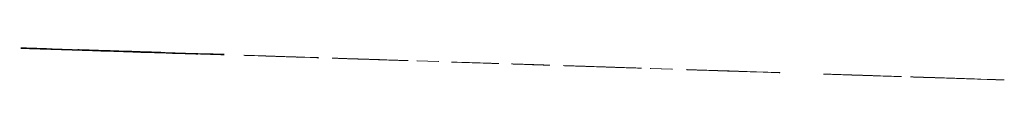
# Model space of a CAD drawing. Units: millimetres. Extents: x 574 to 810, y 256 to 580.
import ezdxf

# ---------------------------------------------------------------- set-up
doc = ezdxf.new("R2010")
doc.units = ezdxf.units.MM

# ---------------------------------------------------------------- blocks, each defined once
blk = doc.blocks.new('Логотип')
h = blk.add_hatch(color=253)
h.dxf.hatch_style = 1
h.paths.add_polyline_path([(433.83, 63.71), (445.41, 52.13, -0.761553), (496.72, 61.47, 0.189561), (488.48, 80.27), (522.49, 58.3), (476.98, 103.81, 0.414214), (468.85, 103.81), (433.83, 68.79, 0.414214)])
h = blk.add_hatch(color=253)
h.dxf.hatch_style = 1
h.paths.add_polyline_path([(45.97, 71.51), (43.61, 73.87), (41.05, 75.64), (38.49, 77.02), (35.94, 78), (33.38, 78.4), (31.02, 78.59), (29.84, 78.59), (28.46, 78.59), (26.69, 78.59), (24.53, 78.59), (22.17, 78.59), (17.05, 78.59), (11.94, 78.59), (9.58, 78.59), (7.41, 78.59), (5.64, 78.59), (4.27, 78.59), (3.09, 78.59), (3.09, 77.81), (3.09, 77.02), (3.09, 76.04), (3.09, 74.66), (3.09, 73.08), (3.09, 71.12), (3.09, 69.15), (3.09, 64.63), (3.09, 59.51), (3.09, 54.2), (3.09, 48.5), (3.09, 42.99), (3.09, 37.48), (3.09, 32.36), (3.09, 27.84), (3.09, 25.87), (3.09, 24.1), (3.09, 22.53), (3.09, 21.15), (3.09, 19.97), (3.09, 19.18), (3.09, 18.59), (4.27, 18.59), (5.64, 18.59), (7.41, 18.59), (9.38, 18.59), (11.74, 18.59), (16.66, 18.59), (21.77, 18.59), (23.94, 18.59), (26.1, 18.59), (27.67, 18.59), (29.05, 18.59), (30.03, 18.59), (32.59, 18.59), (34.95, 19.18), (37.31, 20.17), (39.67, 21.35), (41.84, 22.92), (43.8, 24.69), (45.77, 26.66), (47.35, 29.02), (48.53, 30.79), (49.51, 32.76), (50.3, 35.12), (51.28, 37.87), (51.87, 40.82), (52.46, 43.97), (52.85, 47.51), (52.85, 51.25), (52.85, 53.41), (52.66, 55.58), (52.46, 57.54), (52.07, 59.31), (51.67, 60.89), (51.28, 62.27), (50.69, 63.45), (50.3, 64.63), (49.31, 66.59), (48.13, 68.36), (47.15, 69.94)])
h.paths.add_polyline_path([(37.51, 62.66), (38.1, 61.48), (38.89, 60.1), (39.67, 56.95), (40.26, 53.41), (40.46, 49.68), (40.46, 45.94), (40.07, 42.4), (39.28, 39.45), (38.89, 38.07), (38.3, 36.89), (37.31, 34.92), (35.94, 33.15), (34.56, 31.77), (32.99, 30.59), (31.22, 29.81), (29.44, 29.22), (27.48, 28.82), (25.31, 28.82), (23.94, 28.82), (22.36, 28.82), (20.4, 28.82), (18.63, 28.82), (17.05, 28.82), (15.87, 28.82), (15.48, 28.82), (15.48, 29.81), (15.48, 30.59), (15.48, 32.36), (15.48, 34.92), (15.48, 37.87), (15.48, 41.22), (15.48, 48.5), (15.48, 55.77), (15.48, 59.12), (15.48, 62.07), (15.48, 64.63), (15.48, 66.59), (15.48, 67.38), (15.48, 68.17), (15.48, 68.36), (16.07, 68.36), (17.25, 68.36), (19.02, 68.36), (20.99, 68.36), (23.15, 68.36), (24.92, 68.36), (26.1, 68.36), (26.69, 68.36), (29.84, 67.97), (31.22, 67.77), (32.59, 67.18), (33.77, 66.59), (35.15, 65.61), (36.33, 64.23)], flags=16)
h = blk.add_hatch(color=253)
h.dxf.hatch_style = 1
h.paths.add_polyline_path([(122.54, 73.08), (122.54, 71.12), (122.54, 69.15), (122.54, 64.63), (122.54, 59.51), (122.54, 54.2), (122.54, 48.5), (122.54, 42.99), (122.54, 37.48), (122.54, 32.36), (122.54, 27.84), (122.54, 25.87), (122.54, 24.1), (122.54, 22.53), (122.54, 21.15), (122.54, 19.97), (122.54, 19.18), (122.54, 18.59), (123.72, 18.59), (125.1, 18.59), (126.87, 18.59), (128.84, 18.59), (131.2, 18.59), (136.11, 18.59), (141.03, 18.59), (143.39, 18.59), (145.36, 18.59), (147.13, 18.59), (148.51, 18.59), (149.29, 18.59), (152.05, 18.59), (154.41, 19.18), (156.77, 20.17), (159.13, 21.35), (161.29, 22.92), (163.26, 24.69), (165.23, 26.66), (166.8, 29.02), (167.98, 30.79), (168.96, 32.76), (169.75, 35.12), (170.74, 37.87), (171.33, 40.82), (171.92, 43.97), (172.31, 47.51), (172.31, 51.25), (172.31, 53.41), (172.11, 55.58), (171.92, 57.54), (171.52, 59.31), (171.13, 60.89), (170.74, 62.27), (170.14, 63.45), (169.75, 64.63), (168.77, 66.59), (167.59, 68.36), (166.6, 69.94), (165.42, 71.51), (162.87, 73.87), (160.51, 75.64), (157.95, 77.02), (155.39, 78), (152.83, 78.4), (150.47, 78.59), (149.29, 78.59), (147.92, 78.59), (146.15, 78.59), (143.98, 78.59), (141.62, 78.59), (136.51, 78.59), (131.39, 78.59), (129.03, 78.59), (126.87, 78.59), (125.1, 78.59), (123.72, 78.59), (122.54, 78.59), (122.54, 77.81), (122.54, 77.02), (122.54, 76.04), (122.54, 74.66)])
h.paths.add_polyline_path([(134.93, 68.36), (136.7, 68.36), (138.47, 68.36), (140.44, 68.36), (142.6, 68.36), (144.38, 68.36), (145.56, 68.36), (146.15, 68.36), (149.1, 67.97), (150.67, 67.77), (152.05, 67.18), (153.23, 66.59), (154.41, 65.61), (155.59, 64.23), (156.77, 62.66), (157.56, 61.48), (158.34, 60.1), (159.13, 56.95), (159.72, 53.41), (159.92, 49.68), (159.72, 45.94), (159.33, 42.4), (158.74, 39.45), (158.34, 38.07), (157.75, 36.89), (156.77, 34.92), (155.39, 33.15), (154.01, 31.77), (152.44, 30.59), (150.67, 29.81), (148.9, 29.22), (146.93, 28.82), (144.77, 28.82), (143.2, 28.82), (141.62, 28.82), (139.85, 28.82), (138.08, 28.82), (136.51, 28.82), (135.33, 28.82), (134.93, 28.82), (134.93, 29.81), (134.93, 30.59), (134.93, 32.36), (134.93, 34.92), (134.93, 37.87), (134.93, 41.22), (134.93, 48.5), (134.93, 55.77), (134.93, 59.12), (134.93, 62.07), (134.93, 64.63), (134.93, 66.59), (134.93, 67.38), (134.93, 68.17)], flags=16)
h = blk.add_hatch(color=253)
h.paths.add_polyline_path([(179.83, 63.25), (191.44, 63.25), (191.44, 18.59), (179.83, 18.59)])
h.paths.add_polyline_path([(179.83, 76.63), (191.44, 76.63), (191.44, 66.4), (179.83, 66.4)])
h = blk.add_hatch(color=253)
h.dxf.hatch_style = 1
h.paths.add_polyline_path([(191.44, 63.25), (179.83, 63.25), (179.83, 18.59), (191.44, 18.59)])
h.paths.add_polyline_path([(191.44, 66.4), (191.44, 76.63), (179.83, 76.63), (179.83, 66.4)])
h = blk.add_hatch(color=253)
h.dxf.hatch_style = 1
h.paths.add_polyline_path([(245.19, 52.04), (245.19, 42.79), (245.19, 38.66), (245.19, 34.92), (245.19, 31.58), (245.19, 30.4), (245.19, 29.22), (245.19, 28.23), (245.19, 27.64), (245.19, 27.05), (245.39, 25.68), (245.78, 24.1), (246.37, 22.73), (247.16, 21.35), (248.14, 20.17), (249.52, 19.38), (251.09, 18.59), (252.86, 18.2), (253.45, 18.2), (254.04, 18.2), (254.83, 18.2), (256.8, 18.2), (259.16, 18.2), (261.32, 18.2), (263.49, 18.2), (264.27, 18.2), (264.86, 18.2), (265.45, 18.2), (265.45, 19.58), (265.45, 20.96), (265.45, 22.33), (265.45, 23.91), (265.45, 25.28), (265.45, 26.46), (264.47, 26.46), (262.5, 26.46), (260.34, 26.46), (259.75, 26.46), (259.36, 26.46), (258.18, 26.66), (257.19, 27.45), (256.6, 28.43), (256.21, 30), (256.21, 30.99), (256.21, 32.36), (256.21, 33.94), (256.21, 35.91), (256.21, 38.07), (256.21, 42.79), (256.21, 47.51), (256.21, 49.68), (256.21, 51.64), (256.21, 53.41), (256.21, 54.59), (256.21, 55.38), (256.21, 55.77), (257.39, 55.77), (258.57, 55.77), (260.14, 55.77), (261.52, 55.77), (262.7, 55.77), (263.88, 55.77), (263.88, 56.95), (263.88, 58.13), (263.88, 59.51), (263.88, 60.89), (263.88, 62.07), (263.88, 63.25), (262.7, 63.25), (261.52, 63.25), (260.14, 63.25), (258.57, 63.25), (257.39, 63.25), (256.6, 63.25), (256.21, 63.25), (256.21, 63.84), (256.21, 64.43), (256.21, 65.41), (256.21, 67.58), (256.21, 70.13), (256.21, 72.69), (256.21, 74.85), (256.21, 75.84), (256.21, 76.43), (256.21, 77.02), (254.44, 77.02), (252.67, 77.02), (250.7, 77.02), (248.73, 77.02), (246.96, 77.02), (245.19, 77.02), (245.19, 76.43), (245.19, 75.84), (245.19, 74.85), (245.19, 73.67), (245.19, 72.49), (245.19, 69.15), (245.19, 65.41), (245.19, 61.28)])
for points in [[(304.31, 76.63), (315.91, 76.63), (315.91, 66.4), (304.31, 66.4)], [(492.22, 49.73, 1), (452.48, 49.73, 1)], [(304.31, 63.25), (315.91, 63.25), (315.91, 18.59), (304.31, 18.59)]]:
    blk.add_hatch(color=253).paths.add_polyline_path(points)
h = blk.add_hatch(color=253)
h.dxf.hatch_style = 1
h.paths.add_polyline_path([(304.31, 18.59), (315.91, 18.59), (315.91, 63.25), (304.31, 63.25)])
h.paths.add_polyline_path([(304.31, 66.4), (315.91, 66.4), (315.91, 76.63), (304.31, 76.63)])
h = blk.add_hatch(color=253)
h.dxf.hatch_style = 1
h.paths.add_polyline_path([(379.7, 57.94), (379.7, 58.72), (379.7, 59.71), (379.7, 60.89), (379.7, 63.45), (379.7, 69.54), (379.7, 72.3), (379.7, 74.66), (379.7, 75.64), (379.7, 76.23), (379.7, 77.02), (378.71, 77.02), (377.34, 77.02), (375.76, 77.02), (372.42, 77.02), (370.85, 77.02), (369.47, 77.02), (368.29, 77.02), (368.29, 76.04), (368.29, 75.44), (368.29, 73.48), (368.29, 70.72), (368.29, 67.58), (368.29, 64.04), (368.29, 60.1), (368.29, 55.97), (368.29, 38.27), (368.29, 34.14), (368.29, 30.4), (368.29, 26.86), (368.29, 23.91), (368.29, 21.55), (368.29, 20.56), (368.29, 19.77), (368.29, 19.18), (368.29, 18.59), (369.67, 18.59), (371.04, 18.59), (372.62, 18.59), (376.16, 18.59), (377.53, 18.59), (378.91, 18.59), (379.7, 18.59), (379.7, 19.77), (379.7, 20.96), (379.7, 22.33), (379.7, 23.91), (379.7, 25.87), (379.7, 29.81), (379.7, 38.07), (379.7, 41.61), (379.7, 43.18), (379.7, 44.36), (379.7, 45.35), (379.7, 45.94), (379.7, 46.72), (380.09, 48.89), (380.49, 49.87), (381.08, 50.86), (381.67, 51.84), (382.85, 52.43), (384.03, 53.02), (385.6, 53.41), (387.37, 53.61), (389.53, 53.61), (391.5, 53.41), (393.07, 52.82), (394.25, 52.04), (395.04, 51.05), (395.63, 50.07), (396.03, 48.89), (396.42, 46.53), (396.42, 45.35), (396.42, 44.56), (396.42, 43.77), (396.42, 42.79), (396.42, 41.41), (396.42, 39.84), (396.42, 36.3), (396.42, 32.36), (396.42, 28.43), (396.42, 24.69), (396.42, 22.92), (396.42, 21.55), (396.42, 20.37), (396.42, 19.38), (396.42, 18.59), (397.6, 18.59), (398.98, 18.59), (402.32, 18.59), (405.66, 18.59), (406.84, 18.59), (408.02, 18.59), (408.02, 19.58), (408.02, 20.56), (408.02, 21.94), (408.02, 23.51), (408.02, 25.48), (408.02, 29.61), (408.02, 34.14), (408.02, 38.66), (408.02, 42.59), (408.02, 44.36), (408.02, 45.94), (408.02, 47.12), (408.02, 47.91), (408.02, 48.5), (408.02, 49.28), (407.63, 52.23), (407.04, 54.99), (405.86, 57.35), (404.48, 59.31), (402.71, 60.89), (400.55, 62.07), (398.19, 62.86), (395.63, 63.64), (392.68, 63.84), (391.3, 63.84), (390.71, 63.84), (388.94, 63.84), (386.39, 63.05), (384.03, 61.67), (381.86, 59.9), (380.29, 57.74), (379.7, 56.86), (379.7, 57.35)])
h = blk.add_hatch(color=253)
h.dxf.hatch_style = 1
h.paths.add_polyline_path([(492.22, 49.73, 1), (452.48, 49.73, 1)])
h = blk.add_hatch(color=253)
h.paths.add_polyline_path([(69.38, 44.95), (69.57, 44.95), (70.16, 44.95), (70.95, 44.95), (72.13, 44.95), (74.89, 44.95), (78.23, 44.95), (81.38, 44.95), (84.33, 44.95), (85.31, 44.95), (86.29, 44.95), (86.89, 44.95), (87.08, 44.95), (86.89, 46.33), (86.69, 47.71), (86.29, 49.28), (85.51, 50.66), (84.52, 52.04), (83.15, 53.22), (81.38, 54), (80.2, 54.2), (79.02, 54.2), (76.46, 54.2), (74.49, 53.61), (72.72, 52.63), (71.54, 51.25), (70.36, 49.87), (69.77, 48.3), (69.38, 46.53)], flags=16)
h.paths.add_polyline_path([(69.38, 37.28), (69.18, 35.32), (69.38, 33.54), (69.77, 31.77), (70.75, 30), (71.74, 28.82), (72.92, 27.84), (74.1, 27.05), (75.28, 26.46), (76.66, 26.07), (77.84, 25.87), (80.39, 26.07), (82.75, 26.86), (84.72, 28.04), (86.29, 29.41), (86.89, 30.2), (87.08, 31.18), (87.28, 31.18), (87.67, 31.18), (88.85, 31.18), (90.82, 31.18), (92.79, 31.18), (94.95, 31.18), (96.72, 31.18), (98.1, 31.18), (98.29, 31.18), (98.49, 31.18), (98.1, 29.61), (97.31, 28.04), (96.52, 26.46), (95.54, 25.28), (93.18, 22.73), (90.43, 20.56), (87.48, 18.99), (84.33, 17.61), (81.18, 16.82), (78.23, 16.63), (74.89, 16.82), (71.93, 17.61), (68.98, 18.59), (66.43, 19.97), (65.05, 21.15), (63.67, 22.33), (61.31, 24.89), (59.74, 27.64), (58.56, 30.59), (58.36, 31.38), (58.16, 32.56), (57.97, 34.14), (57.77, 36.1), (57.57, 38.07), (57.57, 40.43), (57.77, 42.99), (58.16, 45.54), (58.76, 48.69), (59.54, 51.45), (60.53, 53.81), (61.71, 55.77), (63.08, 57.54), (64.46, 59.12), (65.84, 60.3), (67.41, 61.28), (68.79, 62.07), (70.36, 62.66), (73.31, 63.45), (76.07, 63.84), (78.23, 63.84), (81.38, 63.64), (84.13, 63.25), (86.69, 62.27), (88.85, 61.08), (90.82, 59.9), (92.59, 58.33), (93.97, 56.76), (95.15, 55.18), (96.52, 52.63), (97.51, 50.27), (98.29, 47.91), (98.69, 45.74), (99.08, 41.41), (99.08, 37.28), (98.69, 37.28), (97.7, 37.28), (96.33, 37.28), (94.36, 37.28), (92.2, 37.28), (89.64, 37.28), (84.13, 37.28), (78.62, 37.28), (76.26, 37.28), (73.9, 37.28), (72.13, 37.28), (70.56, 37.28), (69.57, 37.28)])
h = blk.add_hatch(color=253)
h.dxf.hatch_style = 1
h.paths.add_polyline_path([(196.36, 42.99), (196.16, 40.43), (196.16, 38.07), (196.36, 36.1), (196.55, 34.14), (196.75, 32.56), (196.95, 31.38), (197.14, 30.59), (198.32, 27.64), (200.1, 24.89), (202.26, 22.33), (203.64, 21.15), (205.21, 19.97), (207.57, 18.59), (210.52, 17.61), (213.47, 16.82), (216.82, 16.63), (219.77, 16.82), (222.91, 17.61), (226.06, 18.99), (229.21, 20.56), (231.96, 22.73), (234.13, 25.28), (235.11, 26.46), (236.09, 28.04), (236.68, 29.61), (237.08, 31.18), (235.31, 31.18), (233.54, 31.18), (231.37, 31.18), (229.41, 31.18), (227.44, 31.18), (226.26, 31.18), (225.67, 31.18), (225.47, 30.2), (224.88, 29.41), (223.5, 28.04), (221.34, 26.86), (219.18, 26.07), (216.62, 25.87), (215.24, 26.07), (214.06, 26.46), (212.69, 27.05), (211.5, 27.84), (210.32, 28.82), (209.34, 30), (208.36, 31.77), (207.96, 33.54), (207.77, 35.32), (207.96, 37.28), (209.14, 37.28), (210.72, 37.28), (212.49, 37.28), (214.85, 37.28), (217.41, 37.28), (222.72, 37.28), (228.23, 37.28), (230.78, 37.28), (232.95, 37.28), (234.91, 37.28), (236.29, 37.28), (237.67, 37.28), (237.67, 41.41), (237.27, 45.74), (236.88, 47.91), (236.09, 50.27), (235.11, 52.63), (233.93, 55.18), (232.75, 56.76), (231.18, 58.33), (229.6, 59.9), (227.64, 61.08), (225.27, 62.27), (222.72, 63.25), (219.96, 63.64), (216.82, 63.84), (214.65, 63.84), (211.9, 63.45), (208.95, 62.66), (207.57, 62.07), (206, 61.28), (204.42, 60.3), (203.05, 59.12), (201.67, 57.54), (200.29, 55.77), (199.31, 53.81), (198.13, 51.45), (197.34, 48.69), (196.75, 45.54)])
h.paths.add_polyline_path([(207.96, 44.95), (207.96, 46.53), (208.36, 48.3), (209.14, 49.87), (210.13, 51.25), (211.31, 52.63), (213.08, 53.61), (215.05, 54.2), (217.6, 54.2), (218.78, 54.2), (219.96, 54), (221.73, 53.22), (223.11, 52.04), (224.29, 50.66), (224.88, 49.28), (225.47, 47.71), (225.67, 46.33), (225.67, 44.95), (224.88, 44.95), (224.09, 44.95), (222.91, 44.95), (220.16, 44.95), (216.82, 44.95), (213.47, 44.95), (210.72, 44.95), (209.54, 44.95), (208.75, 44.95), (208.16, 44.95)], flags=16)
h = blk.add_hatch(color=253)
h.dxf.hatch_style = 1
h.paths.add_polyline_path([(272.39, 49.09), (272.39, 40.82), (272.39, 32.56), (272.39, 28.82), (272.39, 25.48), (272.39, 22.53), (272.39, 21.35), (272.39, 20.37), (272.39, 19.58), (272.39, 18.59), (272.59, 18.59), (272.98, 18.59), (274.36, 18.59), (276.13, 18.59), (278.29, 18.59), (280.45, 18.59), (282.22, 18.59), (284, 18.59), (284, 18.79), (284, 19.58), (284, 20.76), (284, 22.33), (284, 24.3), (284, 26.46), (284, 30.99), (284, 35.71), (284, 37.68), (284, 39.64), (284, 41.22), (284, 42.4), (284, 43.18), (284, 43.58), (284.59, 45.94), (285.37, 48.1), (286.55, 49.87), (287.93, 51.25), (289.9, 52.43), (292.06, 53.22), (294.62, 53.61), (297.57, 53.61), (297.57, 53.81), (297.57, 54.2), (297.57, 55.18), (297.57, 56.95), (297.57, 58.72), (297.57, 60.69), (297.57, 62.27), (297.57, 63.45), (297.57, 64.04), (294.62, 63.84), (292.06, 63.45), (289.9, 62.86), (287.93, 61.87), (286.36, 60.89), (285.18, 59.71), (284.39, 58.72), (284, 57.74), (284, 58.13), (284, 58.72), (284, 60.49), (284, 62.27), (284, 63.25), (283.8, 63.25), (283.6, 63.25), (282.22, 63.25), (280.45, 63.25), (278.29, 63.25), (276.13, 63.25), (274.36, 63.25), (272.98, 63.25), (272.39, 63.25), (272.39, 63.05), (272.39, 62.66), (272.39, 62.07), (272.39, 61.28), (272.39, 60.3), (272.39, 59.12), (272.39, 56.17), (272.39, 52.82)])
h = blk.add_hatch(color=253)
h.dxf.hatch_style = 1
h.paths.add_polyline_path([(332.44, 43.18), (332.63, 44.76), (332.83, 46.33), (333.22, 47.31), (333.42, 48.1), (333.81, 49.68), (334.6, 51.05), (335.39, 52.23), (336.37, 53.02), (337.35, 53.81), (338.54, 54.4), (339.91, 54.59), (341.29, 54.79), (343.85, 54.4), (345.03, 54.2), (346.21, 53.61), (347.39, 52.82), (348.17, 51.45), (349.16, 49.68), (349.75, 47.31), (350.34, 47.31), (351.52, 47.31), (353.29, 47.31), (355.26, 47.31), (357.42, 47.31), (359.19, 47.31), (360.37, 47.31), (360.96, 47.31), (360.76, 48.89), (360.37, 50.86), (359.78, 52.82), (358.8, 54.99), (357.81, 57.15), (356.44, 59.12), (354.86, 60.89), (353.09, 62.27), (351.91, 62.86), (350.73, 63.45), (347.78, 64.23), (344.63, 64.63), (341.29, 64.82), (335.98, 64.23), (333.42, 63.64), (331.06, 62.66), (328.9, 61.28), (327.72, 60.3), (326.54, 59.12), (325.55, 57.74), (324.57, 56.17), (323.58, 54.2), (322.6, 52.23), (321.81, 49.87), (321.22, 47.51), (320.83, 45.15), (320.63, 42.79), (320.63, 40.63), (320.63, 38.46), (320.83, 36.5), (321.03, 34.92), (321.42, 32.17), (322.4, 29.22), (323.98, 26.27), (325.95, 23.51), (327.13, 22.14), (328.5, 20.96), (330.08, 19.97), (331.85, 18.99), (333.81, 18.4), (335.78, 17.81), (338.14, 17.41), (340.7, 17.41), (343.26, 17.61), (345.22, 17.81), (347.19, 18.2), (348.76, 18.59), (350.14, 18.99), (351.32, 19.77), (353.68, 21.55), (354.47, 22.14), (355.65, 23.32), (356.83, 24.69), (358.01, 26.46), (359.19, 28.43), (359.98, 30.4), (360.57, 32.56), (360.96, 34.92), (360.37, 34.92), (359.19, 34.92), (357.42, 34.92), (355.26, 34.92), (353.29, 34.92), (351.52, 34.92), (350.34, 34.92), (349.75, 34.92), (349.16, 32.36), (348.17, 30.4), (347.19, 29.02), (346.01, 28.04), (344.83, 27.45), (343.85, 27.05), (341.49, 27.05), (338.93, 27.25), (337.75, 27.84), (336.57, 28.43), (335.58, 29.41), (334.6, 30.99), (333.81, 32.76), (333.03, 35.12), (332.63, 37.09), (332.44, 39.25), (332.44, 41.22)])
h = blk.add_hatch(color=253)
h.dxf.hatch_style = 1
h.paths.add_polyline_path([(420.36, 53.41, 0.414214), (420.36, 45.29), (469.07, -3.42, 0.414214), (477.19, -3.42), (525.43, 44.82, 0.414214), (525.43, 52.94), (524.16, 54.22, 0.257018), (510.45, 50.67), (489.12, 29.34, -0.414214), (455.6, 29.34), (428.48, 56.45, 0.414214), (423.4, 56.45)])
at = {"color": 253}
for points in [[(433.83, 68.79), (468.85, 103.81, -0.414214), (476.98, 103.81), (522.49, 58.3), (488.48, 80.27, -0.189561), (496.72, 61.47, 0.761553), (445.41, 52.13), (433.83, 63.71, -0.414214)], [(469.07, -3.42), (420.36, 45.29, -0.414214), (420.36, 53.41), (423.4, 56.45, -0.414214), (428.48, 56.45), (455.6, 29.34, 0.414214), (489.12, 29.34), (510.45, 50.67, -0.257018), (524.16, 54.22), (525.43, 52.94, -0.414214), (525.43, 44.82), (477.19, -3.42, -0.414214)]]:
    blk.add_lwpolyline(points, format="xyb", close=True, dxfattribs=at)
at = {"color": 253, "lineweight": 0}
for points in [[(47.35, 29.02), (45.77, 26.66), (43.8, 24.69), (41.84, 22.92), (39.67, 21.35), (37.31, 20.17), (34.95, 19.18), (32.59, 18.59), (30.23, 18.59), (30.03, 18.59), (29.05, 18.59), (27.67, 18.59), (26.1, 18.59), (23.94, 18.59), (21.77, 18.59), (16.66, 18.59), (11.74, 18.59), (9.38, 18.59), (7.41, 18.59), (5.64, 18.59), (4.27, 18.59), (3.48, 18.59), (3.09, 18.59), (3.09, 19.18), (3.09, 19.97), (3.09, 21.15), (3.09, 22.53), (3.09, 24.1), (3.09, 25.87), (3.09, 27.84), (3.09, 32.36), (3.09, 37.48), (3.09, 42.99), (3.09, 48.5), (3.09, 54.2), (3.09, 59.51), (3.09, 64.63), (3.09, 69.15), (3.09, 71.12), (3.09, 73.08), (3.09, 74.66), (3.09, 76.04), (3.09, 77.02), (3.09, 77.81), (3.09, 78.4), (3.09, 78.59), (3.48, 78.59), (4.27, 78.59), (5.64, 78.59), (7.41, 78.59), (9.58, 78.59), (11.94, 78.59), (17.05, 78.59), (22.17, 78.59), (24.53, 78.59), (26.69, 78.59), (28.46, 78.59), (29.84, 78.59), (30.82, 78.59), (31.02, 78.59), (33.38, 78.4), (35.94, 78), (38.49, 77.02), (41.05, 75.64), (43.61, 73.87), (45.97, 71.51), (47.15, 69.94), (48.13, 68.36), (49.31, 66.59), (50.3, 64.63), (50.69, 63.45), (51.28, 62.27), (51.67, 60.89), (52.07, 59.31), (52.46, 57.54), (52.66, 55.58), (52.85, 53.41), (52.85, 51.25), (52.85, 47.51), (52.46, 43.97), (51.87, 40.82), (51.28, 37.87), (50.3, 35.12), (49.51, 32.76), (48.53, 30.79)], [(122.54, 18.59), (122.54, 19.18), (122.54, 19.97), (122.54, 21.15), (122.54, 22.53), (122.54, 24.1), (122.54, 25.87), (122.54, 27.84), (122.54, 32.36), (122.54, 37.48), (122.54, 42.99), (122.54, 48.5), (122.54, 54.2), (122.54, 59.51), (122.54, 64.63), (122.54, 69.15), (122.54, 71.12), (122.54, 73.08), (122.54, 74.66), (122.54, 76.04), (122.54, 77.02), (122.54, 77.81), (122.54, 78.4), (122.54, 78.59), (122.93, 78.59), (123.72, 78.59), (125.1, 78.59), (126.87, 78.59), (129.03, 78.59), (131.39, 78.59), (136.51, 78.59), (141.62, 78.59), (143.98, 78.59), (146.15, 78.59), (147.92, 78.59), (149.29, 78.59), (150.28, 78.59), (150.47, 78.59), (152.83, 78.4), (155.39, 78), (157.95, 77.02), (160.51, 75.64), (162.87, 73.87), (165.42, 71.51), (166.6, 69.94), (167.59, 68.36), (168.77, 66.59), (169.75, 64.63), (170.14, 63.45), (170.74, 62.27), (171.13, 60.89), (171.52, 59.31), (171.92, 57.54), (172.11, 55.58), (172.31, 53.41), (172.31, 51.25), (172.31, 47.51), (171.92, 43.97), (171.33, 40.82), (170.74, 37.87), (169.75, 35.12), (168.96, 32.76), (167.98, 30.79), (166.8, 29.02), (165.23, 26.66), (163.26, 24.69), (161.29, 22.92), (159.13, 21.35), (156.77, 20.17), (154.41, 19.18), (152.05, 18.59), (149.69, 18.59), (149.29, 18.59), (148.51, 18.59), (147.13, 18.59), (145.36, 18.59), (143.39, 18.59), (141.03, 18.59), (136.11, 18.59), (131.2, 18.59), (128.84, 18.59), (126.87, 18.59), (125.1, 18.59), (123.72, 18.59), (122.93, 18.59)], [(259.36, 26.46), (259.75, 26.46), (260.34, 26.46), (262.5, 26.46), (264.47, 26.46), (265.06, 26.46), (265.45, 26.46), (265.45, 26.07), (265.45, 25.28), (265.45, 23.91), (265.45, 22.33), (265.45, 20.96), (265.45, 19.58), (265.45, 18.59), (265.45, 18.2), (265.26, 18.2), (264.86, 18.2), (264.27, 18.2), (263.49, 18.2), (261.32, 18.2), (259.16, 18.2), (256.8, 18.2), (254.83, 18.2), (254.04, 18.2), (253.45, 18.2), (253.06, 18.2), (252.86, 18.2), (251.09, 18.59), (249.52, 19.38), (248.14, 20.17), (247.16, 21.35), (246.37, 22.73), (245.78, 24.1), (245.39, 25.68), (245.19, 27.05), (245.19, 27.25), (245.19, 27.64), (245.19, 28.23), (245.19, 29.22), (245.19, 30.4), (245.19, 31.58), (245.19, 34.92), (245.19, 38.66), (245.19, 42.79), (245.19, 52.04), (245.19, 61.28), (245.19, 65.41), (245.19, 69.15), (245.19, 72.49), (245.19, 73.67), (245.19, 74.85), (245.19, 75.84), (245.19, 76.43), (245.19, 76.82), (245.19, 77.02), (245.59, 77.02), (246.96, 77.02), (248.73, 77.02), (250.7, 77.02), (252.67, 77.02), (254.44, 77.02), (255.82, 77.02), (256.01, 77.02), (256.21, 77.02), (256.21, 76.82), (256.21, 76.43), (256.21, 75.84), (256.21, 74.85), (256.21, 72.69), (256.21, 70.13), (256.21, 67.58), (256.21, 65.41), (256.21, 64.43), (256.21, 63.84), (256.21, 63.25), (256.6, 63.25), (257.39, 63.25), (258.57, 63.25), (260.14, 63.25), (261.52, 63.25), (262.7, 63.25), (263.49, 63.25), (263.88, 63.25), (263.88, 62.86), (263.88, 62.07), (263.88, 60.89), (263.88, 59.51), (263.88, 58.13), (263.88, 56.95), (263.88, 55.97), (263.88, 55.77), (263.49, 55.77), (262.7, 55.77), (261.52, 55.77), (260.14, 55.77), (258.57, 55.77), (257.39, 55.77), (256.6, 55.77), (256.21, 55.77), (256.21, 55.38), (256.21, 54.59), (256.21, 53.41), (256.21, 51.64), (256.21, 49.68), (256.21, 47.51), (256.21, 42.79), (256.21, 38.07), (256.21, 35.91), (256.21, 33.94), (256.21, 32.36), (256.21, 30.99), (256.21, 30.2), (256.21, 30), (256.6, 28.43), (257.19, 27.45), (258.18, 26.66)], [(25.31, 28.82), (27.48, 28.82), (29.44, 29.22), (31.22, 29.81), (32.99, 30.59), (34.56, 31.77), (35.94, 33.15), (37.31, 34.92), (38.3, 36.89), (38.89, 38.07), (39.28, 39.45), (40.07, 42.4), (40.46, 45.94), (40.46, 49.68), (40.26, 53.41), (39.67, 56.95), (38.89, 60.1), (38.1, 61.48), (37.51, 62.66), (36.33, 64.23), (35.15, 65.61), (33.77, 66.59), (32.59, 67.18), (31.22, 67.77), (29.84, 67.97), (26.69, 68.36), (26.49, 68.36), (26.1, 68.36), (24.92, 68.36), (23.15, 68.36), (20.99, 68.36), (19.02, 68.36), (17.25, 68.36), (16.07, 68.36), (15.67, 68.36), (15.48, 68.36), (15.48, 68.17), (15.48, 67.77), (15.48, 67.38), (15.48, 66.59), (15.48, 64.63), (15.48, 62.07), (15.48, 59.12), (15.48, 55.77), (15.48, 48.5), (15.48, 41.22), (15.48, 37.87), (15.48, 34.92), (15.48, 32.36), (15.48, 30.59), (15.48, 29.81), (15.48, 29.22), (15.48, 28.82), (15.67, 28.82), (15.87, 28.82), (17.05, 28.82), (18.63, 28.82), (20.4, 28.82), (22.36, 28.82), (23.94, 28.82), (24.92, 28.82)], [(144.77, 28.82), (146.93, 28.82), (148.9, 29.22), (150.67, 29.81), (152.44, 30.59), (154.01, 31.77), (155.39, 33.15), (156.77, 34.92), (157.75, 36.89), (158.34, 38.07), (158.74, 39.45), (159.33, 42.4), (159.72, 45.94), (159.92, 49.68), (159.72, 53.41), (159.13, 56.95), (158.34, 60.1), (157.56, 61.48), (156.77, 62.66), (155.59, 64.23), (154.41, 65.61), (153.23, 66.59), (152.05, 67.18), (150.67, 67.77), (149.1, 67.97), (146.15, 68.36), (145.95, 68.36), (145.56, 68.36), (144.38, 68.36), (142.6, 68.36), (140.44, 68.36), (138.47, 68.36), (136.7, 68.36), (135.33, 68.36), (135.13, 68.36), (134.93, 68.36), (134.93, 68.17), (134.93, 67.77), (134.93, 67.38), (134.93, 66.59), (134.93, 64.63), (134.93, 62.07), (134.93, 59.12), (134.93, 55.77), (134.93, 48.5), (134.93, 41.22), (134.93, 37.87), (134.93, 34.92), (134.93, 32.36), (134.93, 30.59), (134.93, 29.81), (134.93, 29.22), (134.93, 28.82), (135.13, 28.82), (135.33, 28.82), (136.51, 28.82), (138.08, 28.82), (139.85, 28.82), (141.62, 28.82), (143.2, 28.82), (144.38, 28.82)], [(69.38, 37.28), (69.18, 35.32), (69.38, 33.54), (69.77, 31.77), (70.75, 30), (71.74, 28.82), (72.92, 27.84), (74.1, 27.05), (75.28, 26.46), (76.66, 26.07), (77.84, 25.87), (80.39, 26.07), (82.75, 26.86), (84.72, 28.04), (86.29, 29.41), (86.89, 30.2), (87.08, 31.18), (87.28, 31.18), (87.67, 31.18), (88.85, 31.18), (90.82, 31.18), (92.79, 31.18), (94.95, 31.18), (96.72, 31.18), (98.1, 31.18), (98.29, 31.18), (98.49, 31.18), (98.1, 29.61), (97.31, 28.04), (96.52, 26.46), (95.54, 25.28), (93.18, 22.73), (90.43, 20.56), (87.48, 18.99), (84.33, 17.61), (81.18, 16.82), (78.23, 16.63), (74.89, 16.82), (71.93, 17.61), (68.98, 18.59), (66.43, 19.97), (65.05, 21.15), (63.67, 22.33), (61.31, 24.89), (59.74, 27.64), (58.56, 30.59), (58.36, 31.38), (58.16, 32.56), (57.97, 34.14), (57.77, 36.1), (57.57, 38.07), (57.57, 40.43), (57.77, 42.99), (58.16, 45.54), (58.76, 48.69), (59.54, 51.45), (60.53, 53.81), (61.71, 55.77), (63.08, 57.54), (64.46, 59.12), (65.84, 60.3), (67.41, 61.28), (68.79, 62.07), (70.36, 62.66), (73.31, 63.45), (76.07, 63.84), (78.23, 63.84), (81.38, 63.64), (84.13, 63.25), (86.69, 62.27), (88.85, 61.08), (90.82, 59.9), (92.59, 58.33), (93.97, 56.76), (95.15, 55.18), (96.52, 52.63), (97.51, 50.27), (98.29, 47.91), (98.69, 45.74), (99.08, 41.41), (99.08, 37.28), (98.69, 37.28), (97.7, 37.28), (96.33, 37.28), (94.36, 37.28), (92.2, 37.28), (89.64, 37.28), (84.13, 37.28), (78.62, 37.28), (76.26, 37.28), (73.9, 37.28), (72.13, 37.28), (70.56, 37.28), (69.57, 37.28)], [(197.14, 30.59), (196.95, 31.38), (196.75, 32.56), (196.55, 34.14), (196.36, 36.1), (196.16, 38.07), (196.16, 40.43), (196.36, 42.99), (196.75, 45.54), (197.34, 48.69), (198.13, 51.45), (199.31, 53.81), (200.29, 55.77), (201.67, 57.54), (203.05, 59.12), (204.42, 60.3), (206, 61.28), (207.57, 62.07), (208.95, 62.66), (211.9, 63.45), (214.65, 63.84), (216.82, 63.84), (219.96, 63.64), (222.72, 63.25), (225.27, 62.27), (227.64, 61.08), (229.6, 59.9), (231.18, 58.33), (232.75, 56.76), (233.93, 55.18), (235.11, 52.63), (236.09, 50.27), (236.88, 47.91), (237.27, 45.74), (237.67, 41.41), (237.67, 37.28), (237.27, 37.28), (236.29, 37.28), (234.91, 37.28), (232.95, 37.28), (230.78, 37.28), (228.23, 37.28), (222.72, 37.28), (217.41, 37.28), (214.85, 37.28), (212.49, 37.28), (210.72, 37.28), (209.14, 37.28), (208.36, 37.28), (207.96, 37.28), (207.77, 35.32), (207.96, 33.54), (208.36, 31.77), (209.34, 30), (210.32, 28.82), (211.5, 27.84), (212.69, 27.05), (214.06, 26.46), (215.24, 26.07), (216.62, 25.87), (219.18, 26.07), (221.34, 26.86), (223.5, 28.04), (224.88, 29.41), (225.47, 30.2), (225.67, 31.18), (225.86, 31.18), (226.26, 31.18), (227.44, 31.18), (229.41, 31.18), (231.37, 31.18), (233.54, 31.18), (235.31, 31.18), (236.68, 31.18), (237.08, 31.18), (236.68, 29.61), (236.09, 28.04), (235.11, 26.46), (234.13, 25.28), (231.96, 22.73), (229.21, 20.56), (226.06, 18.99), (222.91, 17.61), (219.77, 16.82), (216.82, 16.63), (213.47, 16.82), (210.52, 17.61), (207.57, 18.59), (205.21, 19.97), (203.64, 21.15), (202.26, 22.33), (200.1, 24.89), (198.32, 27.64)], [(304.31, 63.25), (315.91, 63.25), (315.91, 18.59), (304.31, 18.59)], [(353.68, 21.55), (351.32, 19.77), (350.14, 18.99), (348.76, 18.59), (347.19, 18.2), (345.22, 17.81), (343.26, 17.61), (340.7, 17.41), (338.14, 17.41), (335.78, 17.81), (333.81, 18.4), (331.85, 18.99), (330.08, 19.97), (328.5, 20.96), (327.13, 22.14), (325.95, 23.51), (323.98, 26.27), (322.4, 29.22), (321.42, 32.17), (321.03, 34.92), (320.83, 36.5), (320.63, 38.46), (320.63, 40.63), (320.63, 42.79), (320.83, 45.15), (321.22, 47.51), (321.81, 49.87), (322.6, 52.23), (323.58, 54.2), (324.57, 56.17), (325.55, 57.74), (326.54, 59.12), (327.72, 60.3), (328.9, 61.28), (331.06, 62.66), (333.42, 63.64), (335.98, 64.23), (341.29, 64.82), (344.63, 64.63), (347.78, 64.23), (350.73, 63.45), (351.91, 62.86), (353.09, 62.27), (354.86, 60.89), (356.44, 59.12), (357.81, 57.15), (358.8, 54.99), (359.78, 52.82), (360.37, 50.86), (360.76, 48.89), (360.96, 47.31), (360.76, 47.31), (360.37, 47.31), (359.19, 47.31), (357.42, 47.31), (355.26, 47.31), (353.29, 47.31), (351.52, 47.31), (350.34, 47.31), (349.94, 47.31), (349.75, 47.31), (349.16, 49.68), (348.17, 51.45), (347.39, 52.82), (346.21, 53.61), (345.03, 54.2), (343.85, 54.4), (341.29, 54.79), (339.91, 54.59), (338.54, 54.4), (337.35, 53.81), (336.37, 53.02), (335.39, 52.23), (334.6, 51.05), (333.81, 49.68), (333.42, 48.1), (333.22, 47.31), (332.83, 46.33), (332.63, 44.76), (332.44, 43.18), (332.44, 41.22), (332.44, 39.25), (332.63, 37.09), (333.03, 35.12), (333.81, 32.76), (334.6, 30.99), (335.58, 29.41), (336.57, 28.43), (337.75, 27.84), (338.93, 27.25), (341.49, 27.05), (343.85, 27.05), (344.83, 27.45), (346.01, 28.04), (347.19, 29.02), (348.17, 30.4), (349.16, 32.36), (349.75, 34.92), (349.94, 34.92), (350.34, 34.92), (351.52, 34.92), (353.29, 34.92), (355.26, 34.92), (357.42, 34.92), (359.19, 34.92), (360.37, 34.92), (360.76, 34.92), (360.96, 34.92), (360.57, 32.56), (359.98, 30.4), (359.19, 28.43), (358.01, 26.46), (356.83, 24.69), (355.65, 23.32), (354.47, 22.14)], [(69.38, 44.95), (69.57, 44.95), (70.16, 44.95), (70.95, 44.95), (72.13, 44.95), (74.89, 44.95), (78.23, 44.95), (81.38, 44.95), (84.33, 44.95), (85.31, 44.95), (86.29, 44.95), (86.89, 44.95), (87.08, 44.95), (86.89, 46.33), (86.69, 47.71), (86.29, 49.28), (85.51, 50.66), (84.52, 52.04), (83.15, 53.22), (81.38, 54), (80.2, 54.2), (79.02, 54.2), (76.46, 54.2), (74.49, 53.61), (72.72, 52.63), (71.54, 51.25), (70.36, 49.87), (69.77, 48.3), (69.38, 46.53)], [(217.6, 54.2), (215.05, 54.2), (213.08, 53.61), (211.31, 52.63), (210.13, 51.25), (209.14, 49.87), (208.36, 48.3), (207.96, 46.53), (207.96, 44.95), (208.16, 44.95), (208.75, 44.95), (209.54, 44.95), (210.72, 44.95), (213.47, 44.95), (216.82, 44.95), (220.16, 44.95), (222.91, 44.95), (224.09, 44.95), (224.88, 44.95), (225.47, 44.95), (225.67, 44.95), (225.67, 46.33), (225.47, 47.71), (224.88, 49.28), (224.29, 50.66), (223.11, 52.04), (221.73, 53.22), (219.96, 54), (218.78, 54.2)]]:
    blk.add_lwpolyline(points, close=True, dxfattribs=at)
for points in [[(179.83, 76.63), (191.44, 76.63), (191.44, 66.4), (179.83, 66.4), (179.83, 76.63)], [(304.31, 76.63), (315.91, 76.63), (315.91, 66.4), (304.31, 66.4), (304.31, 76.63)], [(368.29, 77.02), (368.49, 77.02), (369.47, 77.02), (370.85, 77.02), (372.42, 77.02), (375.76, 77.02), (377.34, 77.02), (378.71, 77.02), (379.5, 77.02), (379.7, 77.02), (379.7, 76.82), (379.7, 76.23), (379.7, 75.64), (379.7, 74.66), (379.7, 72.3), (379.7, 69.54), (379.7, 63.45), (379.7, 60.89), (379.7, 59.71), (379.7, 58.72), (379.7, 57.94), (379.7, 57.54), (379.7, 57.35), (379.7, 57.15), (379.89, 57.15), (380.29, 57.74), (381.86, 59.9), (384.03, 61.67), (386.39, 63.05), (388.94, 63.84), (390.32, 63.84), (390.71, 63.84), (390.91, 63.84), (391.3, 63.84), (392.68, 63.84), (395.63, 63.64), (398.19, 62.86), (400.55, 62.07), (402.71, 60.89), (404.48, 59.31), (405.86, 57.35), (407.04, 54.99), (407.63, 52.23), (408.02, 49.28), (408.02, 48.5), (408.02, 48.3), (408.02, 47.91), (408.02, 47.12), (408.02, 45.94), (408.02, 44.36), (408.02, 42.59), (408.02, 38.66), (408.02, 34.14), (408.02, 29.61), (408.02, 25.48), (408.02, 23.51), (408.02, 21.94), (408.02, 20.56), (408.02, 19.58), (408.02, 18.79), (408.02, 18.59), (407.83, 18.59), (406.84, 18.59), (405.66, 18.59), (402.32, 18.59), (398.98, 18.59), (397.6, 18.59), (396.81, 18.59), (396.42, 18.59), (396.42, 18.79), (396.42, 19.38), (396.42, 20.37), (396.42, 21.55), (396.42, 22.92), (396.42, 24.69), (396.42, 28.43), (396.42, 32.36), (396.42, 36.3), (396.42, 39.84), (396.42, 41.41), (396.42, 42.79), (396.42, 43.77), (396.42, 44.56), (396.42, 45.35), (396.42, 46.53), (396.03, 48.89), (395.63, 50.07), (395.04, 51.05), (394.25, 52.04), (393.07, 52.82), (391.5, 53.41), (389.53, 53.61), (387.37, 53.61), (385.6, 53.41), (384.03, 53.02), (382.85, 52.43), (381.67, 51.84), (381.08, 50.86), (380.49, 49.87), (380.09, 48.89), (379.7, 46.72), (379.7, 46.13), (379.7, 45.94), (379.7, 45.35), (379.7, 44.36), (379.7, 43.18), (379.7, 41.61), (379.7, 38.07), (379.7, 29.81), (379.7, 25.87), (379.7, 23.91), (379.7, 22.33), (379.7, 20.96), (379.7, 19.77), (379.7, 18.99), (379.7, 18.59), (379.5, 18.59), (378.91, 18.59), (377.53, 18.59), (376.16, 18.59), (372.62, 18.59), (371.04, 18.59), (369.67, 18.59), (368.68, 18.59), (368.29, 18.59), (368.29, 18.79), (368.29, 19.18), (368.29, 19.77), (368.29, 20.56), (368.29, 21.55), (368.29, 23.91), (368.29, 26.86), (368.29, 30.4), (368.29, 34.14), (368.29, 38.27), (368.29, 55.97), (368.29, 60.1), (368.29, 64.04), (368.29, 67.58), (368.29, 70.72), (368.29, 73.48), (368.29, 75.44), (368.29, 76.04), (368.29, 76.63), (368.29, 77.02)], [(179.83, 63.25), (191.44, 63.25), (191.44, 18.59), (179.83, 18.59), (179.83, 63.25)], [(272.39, 18.59), (272.59, 18.59), (272.98, 18.59), (274.36, 18.59), (276.13, 18.59), (278.29, 18.59), (280.45, 18.59), (282.22, 18.59), (283.6, 18.59), (283.8, 18.59), (284, 18.59), (284, 18.79), (284, 19.58), (284, 20.76), (284, 22.33), (284, 24.3), (284, 26.46), (284, 30.99), (284, 35.71), (284, 37.68), (284, 39.64), (284, 41.22), (284, 42.4), (284, 43.18), (284, 43.58), (284.59, 45.94), (285.37, 48.1), (286.55, 49.87), (287.93, 51.25), (289.9, 52.43), (292.06, 53.22), (294.62, 53.61), (297.57, 53.61), (297.57, 53.81), (297.57, 54.2), (297.57, 55.18), (297.57, 56.95), (297.57, 58.72), (297.57, 60.69), (297.57, 62.27), (297.57, 63.45), (297.57, 63.84), (297.57, 64.04), (294.62, 63.84), (292.06, 63.45), (289.9, 62.86), (287.93, 61.87), (286.36, 60.89), (285.18, 59.71), (284.39, 58.72), (284, 57.74), (284, 58.13), (284, 58.72), (284, 60.49), (284, 62.27), (284, 62.86), (284, 63.25), (283.8, 63.25), (283.6, 63.25), (282.22, 63.25), (280.45, 63.25), (278.29, 63.25), (276.13, 63.25), (274.36, 63.25), (272.98, 63.25), (272.59, 63.25), (272.39, 63.25), (272.39, 63.05), (272.39, 62.66), (272.39, 62.07), (272.39, 61.28), (272.39, 60.3), (272.39, 59.12), (272.39, 56.17), (272.39, 52.82), (272.39, 49.09), (272.39, 40.82), (272.39, 32.56), (272.39, 28.82), (272.39, 25.48), (272.39, 22.53), (272.39, 21.35), (272.39, 20.37), (272.39, 19.58), (272.39, 18.99), (272.39, 18.59)]]:
    blk.add_lwpolyline(points, dxfattribs=at)
at = {"color": 253}
blk.add_circle((472.35, 49.73), 19.87, dxfattribs=at)

msp = doc.modelspace()

# ---------------------------------------------------------------- block references
at = {"extrusion": (0.032367, 0.999476, 0.000612149), "xscale": 0.1329173962783136, "yscale": 0.1329173962783136, "zscale": 0.1329173962783136, "rotation": 0.2713193228270446}
msp.add_blockref('Логотип', (-625.169, 19.428, 597.918), dxfattribs=at)

doc.saveas('drawing.dxf')
